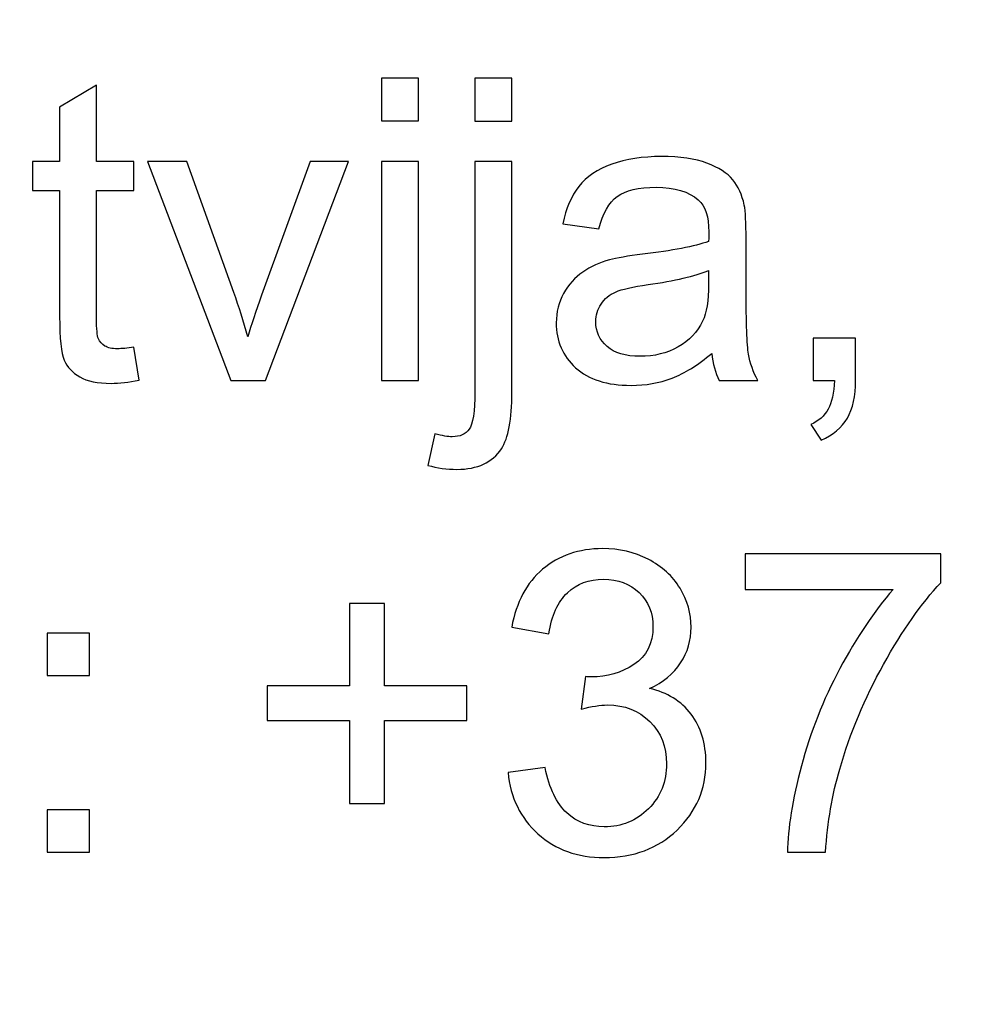
# Model space of a CAD drawing. Units: millimetres. Extents: x -148 to 148, y -105 to 105.
# Drawn here: x 109 to 114, y -79 to -73 of the extents above; entities that cross this region are included whole.
import ezdxf

# ---------------------------------------------------------------- set-up
doc = ezdxf.new("R2010")
doc.units = ezdxf.units.MM
doc.header["$MEASUREMENT"] = 0
doc.layers.add('Layer 1', color=7, linetype='Continuous')

msp = doc.modelspace()

# ---------------------------------------------------------------- linework, layer by layer
at = {"layer": 'Layer 1', "color": 250, "lineweight": 15}
for points, knots in [([(141.5001, 85.0001), (141.5001, 85.0001), (141.5001, -98.0001), (141.5001, -98.0001), (141.5001, -98.0001), (141.5001, -98.0001), (-141.5001, -98.0001), (-141.5001, -98.0001), (-141.5001, -98.0001), (-141.5001, -98.0001), (-141.5001, 85.0001), (-141.5001, 85.0001), (-141.5001, 85.0001), (-141.5001, 85.0001), (141.5001, 85.0001), (141.5001, 85.0001)], [0, 0, 0, 0, 0.25, 0.25, 0.25, 0.25, 0.5, 0.5, 0.5, 0.5, 0.75, 0.75, 0.75, 0.75, 1, 1, 1, 1]), ([(141.5001, -68.694), (141.5001, -68.694), (-21.6408, -68.694), (-21.6408, -68.694), (-21.6408, -68.694), (-21.6408, -68.694), (-21.6408, -98.0001), (-21.6408, -98.0001)], [0, 0, 0, 0, 0.5, 0.5, 0.5, 0.5, 1, 1, 1, 1])]:
    msp.add_open_spline(points, degree=3, knots=knots, dxfattribs=at)
at = {"layer": 'Layer 1', "color": 51}
for points, knots in [([(110.8823, -73.3453), (110.8823, -73.3453), (110.8823, -73.0955), (110.8823, -73.0955), (110.8823, -73.0955), (110.8823, -73.0955), (111.0996, -73.0955), (111.0996, -73.0955), (111.0996, -73.0955), (111.0996, -73.0955), (111.0996, -73.3453), (111.0996, -73.3453), (111.0996, -73.3453), (111.0996, -73.3453), (110.8823, -73.3453), (110.8823, -73.3453)], [0, 0, 0, 0, 0.25, 0.25, 0.25, 0.25, 0.5, 0.5, 0.5, 0.5, 0.75, 0.75, 0.75, 0.75, 1, 1, 1, 1]), ([(111.4288, -73.3474), (111.4288, -73.3474), (111.4288, -73.0955), (111.4288, -73.0955), (111.4288, -73.0955), (111.4288, -73.0955), (111.6457, -73.0955), (111.6457, -73.0955), (111.6457, -73.0955), (111.6457, -73.0955), (111.6457, -73.3474), (111.6457, -73.3474), (111.6457, -73.3474), (111.6457, -73.3474), (111.4288, -73.3474), (111.4288, -73.3474)], [0, 0, 0, 0, 0.25, 0.25, 0.25, 0.25, 0.5, 0.5, 0.5, 0.5, 0.75, 0.75, 0.75, 0.75, 1, 1, 1, 1]), ([(109.4344, -74.6689), (109.4344, -74.6689), (109.4657, -74.8607), (109.4657, -74.8607), (109.4657, -74.8607), (109.4048, -74.8735), (109.35, -74.8801), (109.3019, -74.8801), (109.3019, -74.8801), (109.2228, -74.8801), (109.1619, -74.8677), (109.1183, -74.8426), (109.1183, -74.8426), (109.0751, -74.8179), (109.0446, -74.785), (109.0269, -74.7443), (109.0269, -74.7443), (109.0092, -74.7039), (109.0002, -74.6183), (109.0002, -74.4883), (109.0002, -74.4883), (109.0002, -74.4883), (109.0002, -73.7516), (109.0002, -73.7516), (109.0002, -73.7516), (109.0002, -73.7516), (108.8409, -73.7516), (108.8409, -73.7516), (108.8409, -73.7516), (108.8409, -73.7516), (108.8409, -73.5828), (108.8409, -73.5828), (108.8409, -73.5828), (108.8409, -73.5828), (109.0002, -73.5828), (109.0002, -73.5828), (109.0002, -73.5828), (109.0002, -73.5828), (109.0002, -73.2655), (109.0002, -73.2655), (109.0002, -73.2655), (109.0002, -73.2655), (109.2163, -73.1354), (109.2163, -73.1354), (109.2163, -73.1354), (109.2163, -73.1354), (109.2163, -73.5828), (109.2163, -73.5828), (109.2163, -73.5828), (109.2163, -73.5828), (109.4344, -73.5828), (109.4344, -73.5828), (109.4344, -73.5828), (109.4344, -73.5828), (109.4344, -73.7516), (109.4344, -73.7516), (109.4344, -73.7516), (109.4344, -73.7516), (109.2163, -73.7516), (109.2163, -73.7516), (109.2163, -73.7516), (109.2163, -73.7516), (109.2163, -74.5002), (109.2163, -74.5002), (109.2163, -74.5002), (109.2163, -74.5623), (109.22, -74.6019), (109.2274, -74.6196), (109.2274, -74.6196), (109.2352, -74.6372), (109.2475, -74.6512), (109.2648, -74.6619), (109.2648, -74.6619), (109.2821, -74.6722), (109.3068, -74.6776), (109.3389, -74.6776), (109.3389, -74.6776), (109.3632, -74.6776), (109.3949, -74.6747), (109.4344, -74.6689)], [0, 0, 0, 0, 0.05, 0.05, 0.05, 0.05, 0.1, 0.1, 0.1, 0.1, 0.15, 0.15, 0.15, 0.15, 0.2, 0.2, 0.2, 0.2, 0.25, 0.25, 0.25, 0.25, 0.3, 0.3, 0.3, 0.3, 0.35, 0.35, 0.35, 0.35, 0.4, 0.4, 0.4, 0.4, 0.45, 0.45, 0.45, 0.45, 0.5, 0.5, 0.5, 0.5, 0.55, 0.55, 0.55, 0.55, 0.6, 0.6, 0.6, 0.6, 0.65, 0.65, 0.65, 0.65, 0.7, 0.7, 0.7, 0.7, 0.75, 0.75, 0.75, 0.75, 0.8, 0.8, 0.8, 0.8, 0.85, 0.85, 0.85, 0.85, 0.9, 0.9, 0.9, 0.9, 0.95, 0.95, 0.95, 0.95, 1, 1, 1, 1]), ([(110.0024, -74.8632), (110.0024, -74.8632), (109.5151, -73.5828), (109.5151, -73.5828), (109.5151, -73.5828), (109.5151, -73.5828), (109.7443, -73.5828), (109.7443, -73.5828), (109.7443, -73.5828), (109.7443, -73.5828), (110.0192, -74.3496), (110.0192, -74.3496), (110.0192, -74.3496), (110.0489, -74.4323), (110.076, -74.5183), (110.1012, -74.6076), (110.1012, -74.6076), (110.1205, -74.5401), (110.1472, -74.459), (110.1818, -74.364), (110.1818, -74.364), (110.1818, -74.364), (110.4666, -73.5828), (110.4666, -73.5828), (110.4666, -73.5828), (110.4666, -73.5828), (110.6897, -73.5828), (110.6897, -73.5828), (110.6897, -73.5828), (110.6897, -73.5828), (110.2049, -74.8632), (110.2049, -74.8632), (110.2049, -74.8632), (110.2049, -74.8632), (110.0024, -74.8632), (110.0024, -74.8632)], [0, 0, 0, 0, 0.111111, 0.111111, 0.111111, 0.111111, 0.222222, 0.222222, 0.222222, 0.222222, 0.333333, 0.333333, 0.333333, 0.333333, 0.444444, 0.444444, 0.444444, 0.444444, 0.555556, 0.555556, 0.555556, 0.555556, 0.666667, 0.666667, 0.666667, 0.666667, 0.777778, 0.777778, 0.777778, 0.777778, 0.888889, 0.888889, 0.888889, 0.888889, 1, 1, 1, 1]), ([(110.8823, -74.8632), (110.8823, -74.8632), (110.8823, -73.5828), (110.8823, -73.5828), (110.8823, -73.5828), (110.8823, -73.5828), (111.0996, -73.5828), (111.0996, -73.5828), (111.0996, -73.5828), (111.0996, -73.5828), (111.0996, -74.8632), (111.0996, -74.8632), (111.0996, -74.8632), (111.0996, -74.8632), (110.8823, -74.8632), (110.8823, -74.8632)], [0, 0, 0, 0, 0.25, 0.25, 0.25, 0.25, 0.5, 0.5, 0.5, 0.5, 0.75, 0.75, 0.75, 0.75, 1, 1, 1, 1]), ([(111.1539, -75.36), (111.1539, -75.36), (111.1947, -75.1756), (111.1947, -75.1756), (111.1947, -75.1756), (111.2383, -75.1867), (111.2725, -75.1925), (111.2971, -75.1925), (111.2971, -75.1925), (111.3416, -75.1925), (111.3745, -75.1776), (111.3959, -75.1484), (111.3959, -75.1484), (111.4177, -75.1192), (111.4288, -75.0455), (111.4288, -74.9282), (111.4288, -74.9282), (111.4288, -74.9282), (111.4288, -73.5828), (111.4288, -73.5828), (111.4288, -73.5828), (111.4288, -73.5828), (111.6457, -73.5828), (111.6457, -73.5828), (111.6457, -73.5828), (111.6457, -73.5828), (111.6457, -74.9332), (111.6457, -74.9332), (111.6457, -74.9332), (111.6457, -75.0908), (111.6252, -75.2003), (111.5844, -75.2624), (111.5844, -75.2624), (111.5321, -75.3427), (111.4453, -75.383), (111.3239, -75.383), (111.3239, -75.383), (111.265, -75.383), (111.2082, -75.3752), (111.1539, -75.36)], [0, 0, 0, 0, 0.1, 0.1, 0.1, 0.1, 0.2, 0.2, 0.2, 0.2, 0.3, 0.3, 0.3, 0.3, 0.4, 0.4, 0.4, 0.4, 0.5, 0.5, 0.5, 0.5, 0.6, 0.6, 0.6, 0.6, 0.7, 0.7, 0.7, 0.7, 0.8, 0.8, 0.8, 0.8, 0.9, 0.9, 0.9, 0.9, 1, 1, 1, 1]), ([(112.8142, -74.7052), (112.7335, -74.7735), (112.6561, -74.8216), (112.582, -74.85), (112.582, -74.85), (112.5075, -74.878), (112.4277, -74.892), (112.3425, -74.892), (112.3425, -74.892), (112.2017, -74.892), (112.0939, -74.8578), (112.0182, -74.7891), (112.0182, -74.7891), (111.9429, -74.7204), (111.905, -74.6323), (111.905, -74.5257), (111.905, -74.5257), (111.905, -74.4627), (111.919, -74.4055), (111.9478, -74.3537), (111.9478, -74.3537), (111.9762, -74.3018), (112.0137, -74.2603), (112.0598, -74.229), (112.0598, -74.229), (112.1063, -74.1977), (112.1581, -74.1738), (112.2162, -74.1578), (112.2162, -74.1578), (112.2585, -74.1467), (112.3228, -74.1356), (112.4088, -74.1253), (112.4088, -74.1253), (112.5841, -74.1043), (112.7133, -74.0796), (112.7961, -74.0504), (112.7961, -74.0504), (112.7969, -74.0207), (112.7973, -74.0018), (112.7973, -73.994), (112.7973, -73.994), (112.7973, -73.9055), (112.7767, -73.8429), (112.7356, -73.8071), (112.7356, -73.8071), (112.6804, -73.7577), (112.5977, -73.7334), (112.4886, -73.7334), (112.4886, -73.7334), (112.3865, -73.7334), (112.3112, -73.7511), (112.2622, -73.787), (112.2622, -73.787), (112.2137, -73.8228), (112.1779, -73.8861), (112.1544, -73.9771), (112.1544, -73.9771), (112.1544, -73.9771), (111.9425, -73.9479), (111.9425, -73.9479), (111.9425, -73.9479), (111.9618, -73.8573), (111.9935, -73.7837), (112.0375, -73.7281), (112.0375, -73.7281), (112.0816, -73.6721), (112.1458, -73.6289), (112.2293, -73.5989), (112.2293, -73.5989), (112.3129, -73.5688), (112.4096, -73.5536), (112.5199, -73.5536), (112.5199, -73.5536), (112.6294, -73.5536), (112.7179, -73.5668), (112.7862, -73.5923), (112.7862, -73.5923), (112.8545, -73.6182), (112.9047, -73.6503), (112.9372, -73.6894), (112.9372, -73.6894), (112.9693, -73.7285), (112.9915, -73.7775), (113.0047, -73.8372), (113.0047, -73.8372), (113.0117, -73.8742), (113.0154, -73.9409), (113.0154, -74.0372), (113.0154, -74.0372), (113.0154, -74.0372), (113.0154, -74.3265), (113.0154, -74.3265), (113.0154, -74.3265), (113.0154, -74.5286), (113.0199, -74.6562), (113.0294, -74.7093), (113.0294, -74.7093), (113.0385, -74.7628), (113.057, -74.8142), (113.0841, -74.8632), (113.0841, -74.8632), (113.0841, -74.8632), (112.8574, -74.8632), (112.8574, -74.8632), (112.8574, -74.8632), (112.8352, -74.8183), (112.8203, -74.7657), (112.8142, -74.7052)], [0, 0, 0, 0, 0.037037, 0.037037, 0.037037, 0.037037, 0.074074, 0.074074, 0.074074, 0.074074, 0.111111, 0.111111, 0.111111, 0.111111, 0.148148, 0.148148, 0.148148, 0.148148, 0.185185, 0.185185, 0.185185, 0.185185, 0.222222, 0.222222, 0.222222, 0.222222, 0.259259, 0.259259, 0.259259, 0.259259, 0.296296, 0.296296, 0.296296, 0.296296, 0.333333, 0.333333, 0.333333, 0.333333, 0.37037, 0.37037, 0.37037, 0.37037, 0.407407, 0.407407, 0.407407, 0.407407, 0.444444, 0.444444, 0.444444, 0.444444, 0.481481, 0.481481, 0.481481, 0.481481, 0.518519, 0.518519, 0.518519, 0.518519, 0.555556, 0.555556, 0.555556, 0.555556, 0.592593, 0.592593, 0.592593, 0.592593, 0.62963, 0.62963, 0.62963, 0.62963, 0.666667, 0.666667, 0.666667, 0.666667, 0.703704, 0.703704, 0.703704, 0.703704, 0.740741, 0.740741, 0.740741, 0.740741, 0.777778, 0.777778, 0.777778, 0.777778, 0.814815, 0.814815, 0.814815, 0.814815, 0.851852, 0.851852, 0.851852, 0.851852, 0.888889, 0.888889, 0.888889, 0.888889, 0.925926, 0.925926, 0.925926, 0.925926, 0.962963, 0.962963, 0.962963, 0.962963, 1, 1, 1, 1]), ([(112.7961, -74.2203), (112.717, -74.2528), (112.5989, -74.28), (112.4417, -74.3026), (112.4417, -74.3026), (112.3524, -74.3154), (112.289, -74.3298), (112.2524, -74.3459), (112.2524, -74.3459), (112.2153, -74.3619), (112.1865, -74.3854), (112.1668, -74.4167), (112.1668, -74.4167), (112.1466, -74.4475), (112.1363, -74.4817), (112.1363, -74.5195), (112.1363, -74.5195), (112.1363, -74.5776), (112.1585, -74.6257), (112.2022, -74.6644), (112.2022, -74.6644), (112.2458, -74.7027), (112.31, -74.722), (112.3944, -74.722), (112.3944, -74.722), (112.4779, -74.722), (112.5524, -74.7039), (112.6174, -74.6673), (112.6174, -74.6673), (112.6825, -74.6307), (112.7306, -74.5805), (112.7611, -74.5171), (112.7611, -74.5171), (112.7845, -74.4681), (112.7961, -74.3957), (112.7961, -74.3002), (112.7961, -74.3002), (112.7961, -74.3002), (112.7961, -74.2203), (112.7961, -74.2203)], [0, 0, 0, 0, 0.1, 0.1, 0.1, 0.1, 0.2, 0.2, 0.2, 0.2, 0.3, 0.3, 0.3, 0.3, 0.4, 0.4, 0.4, 0.4, 0.5, 0.5, 0.5, 0.5, 0.6, 0.6, 0.6, 0.6, 0.7, 0.7, 0.7, 0.7, 0.8, 0.8, 0.8, 0.8, 0.9, 0.9, 0.9, 0.9, 1, 1, 1, 1]), ([(113.4085, -74.8632), (113.4085, -74.8632), (113.4085, -74.6158), (113.4085, -74.6158), (113.4085, -74.6158), (113.4085, -74.6158), (113.6558, -74.6158), (113.6558, -74.6158), (113.6558, -74.6158), (113.6558, -74.6158), (113.6558, -74.8632), (113.6558, -74.8632), (113.6558, -74.8632), (113.6558, -74.9542), (113.6398, -75.0274), (113.6077, -75.0834), (113.6077, -75.0834), (113.5751, -75.1389), (113.5241, -75.1822), (113.4546, -75.213), (113.4546, -75.213), (113.4546, -75.213), (113.3941, -75.12), (113.3941, -75.12), (113.3941, -75.12), (113.4397, -75.0999), (113.4735, -75.0702), (113.4953, -75.0315), (113.4953, -75.0315), (113.5171, -74.9924), (113.5291, -74.9365), (113.5315, -74.8632), (113.5315, -74.8632), (113.5315, -74.8632), (113.4085, -74.8632), (113.4085, -74.8632)], [0, 0, 0, 0, 0.111111, 0.111111, 0.111111, 0.111111, 0.222222, 0.222222, 0.222222, 0.222222, 0.333333, 0.333333, 0.333333, 0.333333, 0.444444, 0.444444, 0.444444, 0.444444, 0.555556, 0.555556, 0.555556, 0.555556, 0.666667, 0.666667, 0.666667, 0.666667, 0.777778, 0.777778, 0.777778, 0.777778, 0.888889, 0.888889, 0.888889, 0.888889, 1, 1, 1, 1]), ([(111.6229, -77.1552), (111.6229, -77.1552), (111.8398, -77.1264), (111.8398, -77.1264), (111.8398, -77.1264), (111.8649, -77.2494), (111.9073, -77.3379), (111.967, -77.3922), (111.967, -77.3922), (112.0271, -77.4466), (112.0999, -77.4737), (112.1859, -77.4737), (112.1859, -77.4737), (112.288, -77.4737), (112.3744, -77.4383), (112.4448, -77.3676), (112.4448, -77.3676), (112.5148, -77.2968), (112.5502, -77.2091), (112.5502, -77.1046), (112.5502, -77.1046), (112.5502, -77.005), (112.5177, -76.9226), (112.4526, -76.858), (112.4526, -76.858), (112.3872, -76.7934), (112.3045, -76.7609), (112.204, -76.7609), (112.204, -76.7609), (112.1629, -76.7609), (112.1119, -76.7691), (112.0509, -76.7852), (112.0509, -76.7852), (112.0509, -76.7852), (112.0752, -76.5946), (112.0752, -76.5946), (112.0752, -76.5946), (112.0896, -76.5963), (112.1012, -76.5971), (112.1102, -76.5971), (112.1102, -76.5971), (112.2024, -76.5971), (112.2855, -76.5728), (112.3596, -76.5247), (112.3596, -76.5247), (112.4337, -76.4765), (112.4707, -76.402), (112.4707, -76.3016), (112.4707, -76.3016), (112.4707, -76.2222), (112.4436, -76.1559), (112.3897, -76.104), (112.3897, -76.104), (112.3357, -76.0518), (112.2662, -76.0254), (112.181, -76.0254), (112.181, -76.0254), (112.0966, -76.0254), (112.0263, -76.0522), (111.9703, -76.1049), (111.9703, -76.1049), (111.9139, -76.158), (111.8777, -76.2378), (111.8616, -76.344), (111.8616, -76.344), (111.8616, -76.344), (111.6447, -76.3053), (111.6447, -76.3053), (111.6447, -76.3053), (111.6711, -76.1596), (111.7316, -76.0468), (111.8254, -75.967), (111.8254, -75.967), (111.9197, -75.8871), (112.0365, -75.8468), (112.1765, -75.8468), (112.1765, -75.8468), (112.2728, -75.8468), (112.3617, -75.8678), (112.4428, -75.909), (112.4428, -75.909), (112.5238, -75.9505), (112.586, -76.0069), (112.6292, -76.0785), (112.6292, -76.0785), (112.672, -76.1501), (112.6938, -76.2259), (112.6938, -76.3065), (112.6938, -76.3065), (112.6938, -76.3827), (112.6732, -76.4522), (112.6321, -76.5152), (112.6321, -76.5152), (112.5909, -76.5778), (112.5304, -76.6276), (112.4502, -76.6646), (112.4502, -76.6646), (112.5547, -76.6885), (112.6358, -76.7387), (112.6938, -76.8148), (112.6938, -76.8148), (112.7514, -76.8905), (112.7802, -76.9856), (112.7802, -77.0996), (112.7802, -77.0996), (112.7802, -77.254), (112.7243, -77.3848), (112.6115, -77.4923), (112.6115, -77.4923), (112.4991, -77.5997), (112.3567, -77.6532), (112.1847, -77.6532), (112.1847, -77.6532), (112.0295, -77.6532), (111.9007, -77.6071), (111.7982, -77.5145), (111.7982, -77.5145), (111.6958, -77.4223), (111.6373, -77.3025), (111.6229, -77.1552)], [0, 0, 0, 0, 0.033333, 0.033333, 0.033333, 0.033333, 0.066667, 0.066667, 0.066667, 0.066667, 0.1, 0.1, 0.1, 0.1, 0.133333, 0.133333, 0.133333, 0.133333, 0.166667, 0.166667, 0.166667, 0.166667, 0.2, 0.2, 0.2, 0.2, 0.233333, 0.233333, 0.233333, 0.233333, 0.266667, 0.266667, 0.266667, 0.266667, 0.3, 0.3, 0.3, 0.3, 0.333333, 0.333333, 0.333333, 0.333333, 0.366667, 0.366667, 0.366667, 0.366667, 0.4, 0.4, 0.4, 0.4, 0.433333, 0.433333, 0.433333, 0.433333, 0.466667, 0.466667, 0.466667, 0.466667, 0.5, 0.5, 0.5, 0.5, 0.533333, 0.533333, 0.533333, 0.533333, 0.566667, 0.566667, 0.566667, 0.566667, 0.6, 0.6, 0.6, 0.6, 0.633333, 0.633333, 0.633333, 0.633333, 0.666667, 0.666667, 0.666667, 0.666667, 0.7, 0.7, 0.7, 0.7, 0.733333, 0.733333, 0.733333, 0.733333, 0.766667, 0.766667, 0.766667, 0.766667, 0.8, 0.8, 0.8, 0.8, 0.833333, 0.833333, 0.833333, 0.833333, 0.866667, 0.866667, 0.866667, 0.866667, 0.9, 0.9, 0.9, 0.9, 0.933333, 0.933333, 0.933333, 0.933333, 0.966667, 0.966667, 0.966667, 0.966667, 1, 1, 1, 1]), ([(113.0095, -76.0859), (113.0095, -76.0859), (113.0095, -75.8773), (113.0095, -75.8773), (113.0095, -75.8773), (113.0095, -75.8773), (114.1536, -75.8773), (114.1536, -75.8773), (114.1536, -75.8773), (114.1536, -75.8773), (114.1536, -76.046), (114.1536, -76.046), (114.1536, -76.046), (114.0413, -76.1658), (113.9297, -76.3251), (113.819, -76.5234), (113.819, -76.5234), (113.7087, -76.7218), (113.6231, -76.9264), (113.563, -77.1358), (113.563, -77.1358), (113.5194, -77.284), (113.4918, -77.4457), (113.4799, -77.6219), (113.4799, -77.6219), (113.4799, -77.6219), (113.2568, -77.6219), (113.2568, -77.6219), (113.2568, -77.6219), (113.2593, -77.4828), (113.2865, -77.3149), (113.3387, -77.1177), (113.3387, -77.1177), (113.391, -76.921), (113.4659, -76.7309), (113.5635, -76.5481), (113.5635, -76.5481), (113.6614, -76.3654), (113.7651, -76.211), (113.8754, -76.0859), (113.8754, -76.0859), (113.8754, -76.0859), (113.0095, -76.0859), (113.0095, -76.0859)], [0, 0, 0, 0, 0.090909, 0.090909, 0.090909, 0.090909, 0.181818, 0.181818, 0.181818, 0.181818, 0.272727, 0.272727, 0.272727, 0.272727, 0.363636, 0.363636, 0.363636, 0.363636, 0.454545, 0.454545, 0.454545, 0.454545, 0.545455, 0.545455, 0.545455, 0.545455, 0.636364, 0.636364, 0.636364, 0.636364, 0.727273, 0.727273, 0.727273, 0.727273, 0.818182, 0.818182, 0.818182, 0.818182, 0.909091, 0.909091, 0.909091, 0.909091, 1, 1, 1, 1]), ([(110.6957, -77.3363), (110.6957, -77.3363), (110.6957, -76.8514), (110.6957, -76.8514), (110.6957, -76.8514), (110.6957, -76.8514), (110.2146, -76.8514), (110.2146, -76.8514), (110.2146, -76.8514), (110.2146, -76.8514), (110.2146, -76.649), (110.2146, -76.649), (110.2146, -76.649), (110.2146, -76.649), (110.6957, -76.649), (110.6957, -76.649), (110.6957, -76.649), (110.6957, -76.649), (110.6957, -76.1678), (110.6957, -76.1678), (110.6957, -76.1678), (110.6957, -76.1678), (110.9006, -76.1678), (110.9006, -76.1678), (110.9006, -76.1678), (110.9006, -76.1678), (110.9006, -76.649), (110.9006, -76.649), (110.9006, -76.649), (110.9006, -76.649), (111.3818, -76.649), (111.3818, -76.649), (111.3818, -76.649), (111.3818, -76.649), (111.3818, -76.8514), (111.3818, -76.8514), (111.3818, -76.8514), (111.3818, -76.8514), (110.9006, -76.8514), (110.9006, -76.8514), (110.9006, -76.8514), (110.9006, -76.8514), (110.9006, -77.3363), (110.9006, -77.3363), (110.9006, -77.3363), (110.9006, -77.3363), (110.6957, -77.3363), (110.6957, -77.3363)], [0, 0, 0, 0, 0.083333, 0.083333, 0.083333, 0.083333, 0.166667, 0.166667, 0.166667, 0.166667, 0.25, 0.25, 0.25, 0.25, 0.333333, 0.333333, 0.333333, 0.333333, 0.416667, 0.416667, 0.416667, 0.416667, 0.5, 0.5, 0.5, 0.5, 0.583333, 0.583333, 0.583333, 0.583333, 0.666667, 0.666667, 0.666667, 0.666667, 0.75, 0.75, 0.75, 0.75, 0.833333, 0.833333, 0.833333, 0.833333, 0.916667, 0.916667, 0.916667, 0.916667, 1, 1, 1, 1]), ([(108.928, -76.5885), (108.928, -76.5885), (108.928, -76.3415), (108.928, -76.3415), (108.928, -76.3415), (108.928, -76.3415), (109.1753, -76.3415), (109.1753, -76.3415), (109.1753, -76.3415), (109.1753, -76.3415), (109.1753, -76.5885), (109.1753, -76.5885), (109.1753, -76.5885), (109.1753, -76.5885), (108.928, -76.5885), (108.928, -76.5885)], [0, 0, 0, 0, 0.25, 0.25, 0.25, 0.25, 0.5, 0.5, 0.5, 0.5, 0.75, 0.75, 0.75, 0.75, 1, 1, 1, 1]), ([(108.928, -77.6219), (108.928, -77.6219), (108.928, -77.3745), (108.928, -77.3745), (108.928, -77.3745), (108.928, -77.3745), (109.1753, -77.3745), (109.1753, -77.3745), (109.1753, -77.3745), (109.1753, -77.3745), (109.1753, -77.6219), (109.1753, -77.6219), (109.1753, -77.6219), (109.1753, -77.6219), (108.928, -77.6219), (108.928, -77.6219)], [0, 0, 0, 0, 0.25, 0.25, 0.25, 0.25, 0.5, 0.5, 0.5, 0.5, 0.75, 0.75, 0.75, 0.75, 1, 1, 1, 1])]:
    msp.add_open_spline(points, degree=3, knots=knots, dxfattribs=at)

doc.saveas('drawing.dxf')
